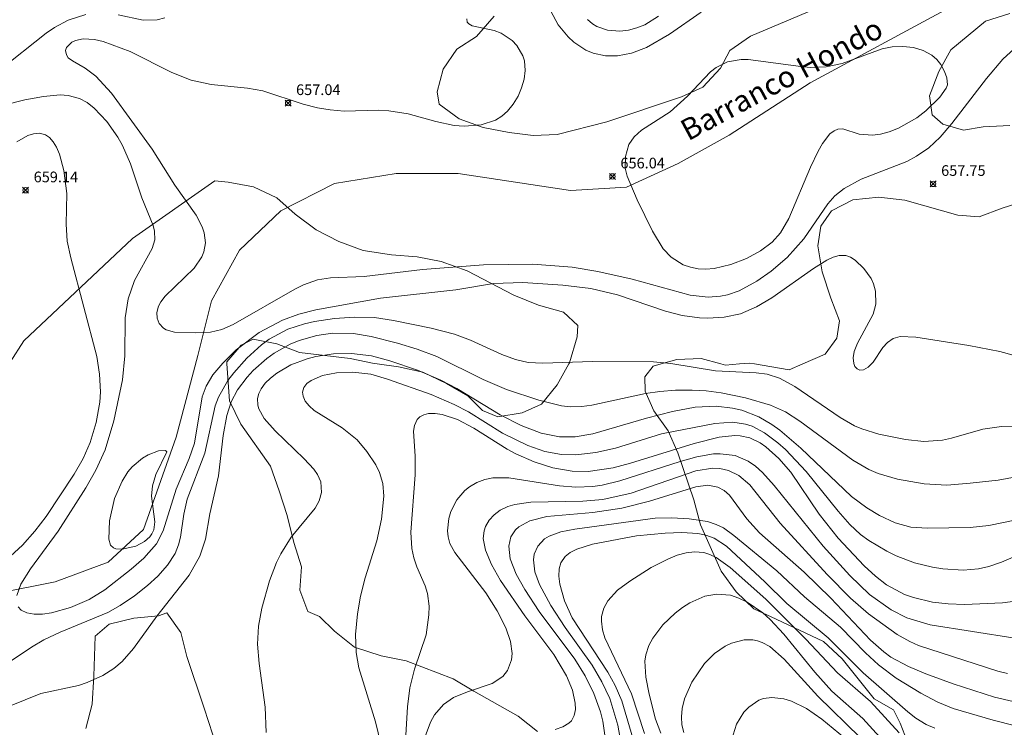
# Model space of a CAD drawing. Units: millimetres. Extents: x 426996 to 428001, y 4485999 to 4486501.
# Drawn here: x 427443 to 427535, y 4486259 to 4486325 of the extents above; entities that cross this region are included whole.
import ezdxf
from ezdxf.enums import TextEntityAlignment as Align

# ---------------------------------------------------------------- set-up
doc = ezdxf.new("R2010")
doc.units = ezdxf.units.MM
doc.header["$MEASUREMENT"] = 0
for name, color, linetype, lineweight in [('f040012l_corrientenatural', 150, 'Continuous', 9), ('f040012l_corrientenatural_texto', 150, 'Continuous', 9), ('f050002l_curvanivel_cgn', 23, 'Continuous', 9), ('f050002l_curvanivel_mae', 213, 'Continuous', 9), ('f050008p_puntocotaterreno', 7, 'Continuous', 9), ('f060140s_arboladourbano', 92, 'Continuous', 9)]:
    doc.layers.add(name, color=color, linetype=linetype, lineweight=lineweight)
doc.styles.add('Hidro', font='ariali.ttf', dxfattribs={"height": 5})
doc.styles.add('Style-s7210005_h', font='txt')

# ---------------------------------------------------------------- blocks, each defined once
blk = doc.blocks.new('punto_cota')
at = {"layer": 'f050008p_puntocotaterreno'}
for points in [[(0, 0), (-0.283, 0.283)], [(0, 0), (-0.283, -0.283)], [(0, 0), (0.283, 0.283)], [(0, 0), (0.283, -0.283)]]:
    blk.add_lwpolyline(points, dxfattribs=at)
blk.add_circle((0, 0), 0.25, dxfattribs=at)

msp = doc.modelspace()

# ---------------------------------------------------------------- linework, layer by layer
at = {"layer": 'f040012l_corrientenatural'}
msp.add_polyline3d([(427440.84, 4486271.21, 655.93), (427446.37, 4486272.28, 655.81), (427451.34, 4486274.12, 655.68), (427454.65, 4486277.2, 655.68), (427457.69, 4486285.83, 655.75), (427459.72, 4486293.5, 655), (427461, 4486298.6, 654.93), (427463.63, 4486303.36, 654.81), (427467.5, 4486307.04, 654.68), (427472.53, 4486309.6, 654.37), (427478.32, 4486310.53, 654.25), (427484.13, 4486310.54, 654.25), (427494.63, 4486308.95, 653.93), (427499.9, 4486309.24, 653.93), (427504.71, 4486311.46, 653.93), (427509.5, 4486314.13, 653.87), (427517.08, 4486319.02, 653.82), (427530.04, 4486326.02, 653.62), (427551.02, 4486332.59, 653.37), (427571.44, 4486340.98, 653.32), (427594.08, 4486349.71, 653.37), (427600.59, 4486351.24, 653.37), (427606, 4486351.89, 653.37), (427628.19, 4486353.09, 653.27)], dxfattribs=at)
at = {"layer": 'f050002l_curvanivel_cgn'}
for points in [[(427492.321, 4486326.614, 657), (427493.495, 4486324.451, 657), (427494.413, 4486323.321, 657), (427494.951, 4486322.82, 657), (427496.085, 4486322.072, 657), (427496.751, 4486321.803, 657), (427497.91, 4486321.562, 657), (427499.031, 4486321.56, 657), (427500.34, 4486321.799, 657), (427501.757, 4486322.339, 657), (427503.915, 4486323.579, 657), (427506.875, 4486325.644, 657)], [(427441.08, 4486320.174, 658), (427445.54, 4486323.676, 658), (427446.307, 4486324.21, 658), (427447.597, 4486324.909, 658), (427449.247, 4486325.423, 658)], [(427536.185, 4486322.201, 657), (427535.132, 4486321.236, 657), (427533.615, 4486319.444, 657), (427530.367, 4486315.222, 657), (427529.251, 4486313.938, 657), (427528.199, 4486312.953, 657), (427527.063, 4486312.146, 657), (427526.145, 4486311.656, 657), (427521.853, 4486310.014, 657), (427520.268, 4486309.144, 657), (427519.412, 4486308.432, 657), (427518.744, 4486307.682, 657), (427516.507, 4486304.429, 657), (427514.932, 4486302.651, 657), (427513.45, 4486301.396, 657), (427512.098, 4486300.446, 657), (427510.451, 4486299.551, 657), (427509.332, 4486299.173, 657), (427508.684, 4486299.04, 657), (427507.548, 4486298.949, 657), (427505.864, 4486299.134, 657), (427500.415, 4486300.628, 657), (427497.215, 4486301.366, 657), (427494.801, 4486301.774, 657), (427491.117, 4486302.047, 657), (427486.503, 4486301.984, 657), (427480.788, 4486301.54, 657), (427475.308, 4486300.898, 657), (427472.158, 4486300.776, 657), (427470.943, 4486300.585, 657), (427469.647, 4486300.107, 657), (427468.82, 4486299.693, 657), (427463.055, 4486296.38, 657), (427461.998, 4486295.929, 657), (427460.927, 4486295.667, 657), (427459.513, 4486295.609, 657), (427457.541, 4486295.674, 657), (427456.766, 4486295.882, 657), (427456.507, 4486296.043, 657), (427456.115, 4486296.495, 657), (427455.934, 4486296.991, 657), (427455.91, 4486297.512, 657), (427456.054, 4486298.11, 657), (427456.258, 4486298.509, 657), (427456.666, 4486299.032, 657), (427459.388, 4486301.652, 657), (427460.115, 4486302.732, 657), (427460.301, 4486303.202, 657), (427460.44, 4486304.03, 657), (427460.33, 4486304.973, 657), (427460.143, 4486305.538, 657), (427459.567, 4486306.645, 657), (427457.577, 4486309.437, 657), (427455.468, 4486312.806, 657), (427451.648, 4486318.05, 657), (427450.171, 4486319.644, 657), (427449.171, 4486320.393, 657), (427447.99, 4486321.072, 657), (427447.597, 4486321.379, 657), (427447.418, 4486321.638, 657), (427447.35, 4486322.049, 657), (427447.446, 4486322.348, 657), (427447.943, 4486322.842, 657), (427448.282, 4486323, 657), (427449.004, 4486323.147, 657), (427450.068, 4486323.088, 657), (427450.881, 4486322.9, 657), (427453.382, 4486321.947, 657), (427457.296, 4486320.004, 657), (427459.113, 4486319.282, 657), (427460.988, 4486318.862, 657), (427464.378, 4486318.513, 657), (427465.813, 4486318.267, 657), (427469.61, 4486317.042, 657), (427470.937, 4486316.69, 657), (427472.121, 4486316.489, 657), (427473.432, 4486316.378, 657), (427476.667, 4486316.459, 657), (427477.639, 4486316.412, 657), (427479.424, 4486316.116, 657), (427482.027, 4486315.418, 657), (427483.754, 4486315.045, 657), (427484.667, 4486314.961, 657), (427486.277, 4486315.081, 657), (427487.612, 4486315.539, 657), (427488.209, 4486315.905, 657), (427488.748, 4486316.374, 657), (427489.286, 4486317.03, 657), (427489.724, 4486317.765, 657), (427490.063, 4486318.55, 657), (427490.294, 4486319.36, 657), (427490.398, 4486320.175, 657), (427490.326, 4486321.079, 657), (427490.187, 4486321.56, 657), (427489.625, 4486322.534, 657), (427489.191, 4486322.993, 657), (427488.156, 4486323.69, 657), (427487.49, 4486323.939, 657), (427485.415, 4486324.36, 657), (427485.104, 4486324.537, 657), (427484.974, 4486324.722, 657), (427484.933, 4486325.019, 657)], [(427452.284, 4486325.385, 658), (427454.599, 4486324.895, 658), (427455.915, 4486324.919, 658), (427456.652, 4486325.1, 658)], [(427496.244, 4486324.97, 658), (427496.688, 4486324.555, 658), (427497.116, 4486324.295, 658), (427498.091, 4486323.957, 658), (427499.267, 4486323.872, 658), (427500.059, 4486323.968, 658), (427500.848, 4486324.171, 658), (427501.607, 4486324.47, 658), (427502.889, 4486325.277, 658)], [(427529.938, 4486318.849, 656), (427529.84, 4486318.521, 656), (427529.234, 4486317.691, 656), (427527.921, 4486316.394, 656), (427527.087, 4486315.748, 656), (427525.378, 4486314.774, 656), (427524.504, 4486314.436, 656), (427523.672, 4486314.212, 656), (427522.924, 4486314.112, 656), (427521.692, 4486314.225, 656), (427520.153, 4486314.707, 656), (427519.685, 4486314.673, 656), (427519.333, 4486314.531, 656), (427518.943, 4486314.248, 656), (427518.233, 4486313.342, 656), (427517.838, 4486312.636, 656), (427517.115, 4486311.119, 656), (427515.103, 4486306.333, 656), (427514.317, 4486304.974, 656), (427513.522, 4486304.091, 656), (427512.452, 4486303.279, 656), (427511.137, 4486302.573, 656), (427509.671, 4486302.002, 656), (427508.104, 4486301.628, 656), (427507.325, 4486301.565, 656), (427506.604, 4486301.604, 656), (427505.883, 4486301.748, 656), (427505.198, 4486301.991, 656), (427504.072, 4486302.686, 656), (427503.332, 4486303.475, 656), (427502.32, 4486305.13, 656), (427500.881, 4486308.075, 656), (427499.935, 4486310.278, 656), (427499.763, 4486311.028, 656), (427499.789, 4486312.13, 656), (427500.112, 4486313.26, 656), (427500.603, 4486313.976, 656), (427501.295, 4486314.577, 656), (427503.971, 4486316.303, 656), (427505.596, 4486317.778, 656), (427507.747, 4486320.05, 656), (427508.285, 4486320.475, 656), (427509.331, 4486320.997, 656), (427510.611, 4486321.224, 656), (427511.278, 4486321.218, 656), (427516.217, 4486320.553, 656), (427517.115, 4486320.476, 656), (427518.587, 4486320.515, 656), (427520.091, 4486320.825, 656), (427523.844, 4486322.198, 656), (427524.777, 4486322.389, 656), (427525.767, 4486322.439, 656), (427526.753, 4486322.334, 656), (427527.675, 4486322.063, 656), (427528.477, 4486321.62, 656), (427528.945, 4486321.21, 656), (427529.32, 4486320.747, 656), (427529.675, 4486320.1, 656), (427529.88, 4486319.508, 656), (427529.938, 4486318.849, 656)], [(427442.77, 4486270.999, 658), (427443.15, 4486272.063, 658), (427444.059, 4486273.519, 658), (427446.654, 4486277.044, 658), (427449.234, 4486281.092, 658), (427450.191, 4486282.743, 658), (427451.042, 4486284.638, 658), (427451.869, 4486287.359, 658), (427452.676, 4486291.209, 658), (427452.884, 4486293.451, 658), (427452.929, 4486297.019, 658), (427453.199, 4486298.794, 658), (427453.818, 4486300.5, 658), (427455.463, 4486303.507, 658), (427455.713, 4486304.315, 658), (427455.682, 4486305.142, 658), (427455.541, 4486305.658, 658), (427454.503, 4486308.264, 658), (427453.436, 4486311.448, 658), (427452.686, 4486313.153, 658), (427452.242, 4486313.945, 658), (427451.213, 4486315.414, 658), (427450.026, 4486316.667, 658), (427449.369, 4486317.171, 658), (427448.661, 4486317.559, 658), (427447.589, 4486317.852, 658), (427446.842, 4486317.896, 658), (427445.281, 4486317.751, 658), (427443.54, 4486317.432, 658), (427441.695, 4486316.977, 658)], [(427442.2, 4486274.698, 659), (427443.327, 4486275.722, 659), (427444.463, 4486277.019, 659), (427445.518, 4486278.418, 659), (427448.144, 4486282.375, 659), (427448.989, 4486283.836, 659), (427449.661, 4486285.353, 659), (427450.22, 4486287.216, 659), (427450.547, 4486289.127, 659), (427450.611, 4486290.091, 659), (427450.539, 4486291.745, 659), (427450.285, 4486293.388, 659), (427447.834, 4486302.621, 659), (427447.509, 4486304.204, 659), (427447.403, 4486305.787, 659), (427447.457, 4486308.667, 659), (427447.185, 4486310.818, 659), (427446.782, 4486312.332, 659), (427446.505, 4486312.993, 659), (427446.198, 4486313.511, 659), (427445.828, 4486313.92, 659), (427445.453, 4486314.164, 659), (427444.918, 4486314.3, 659), (427444.34, 4486314.259, 659), (427443.821, 4486314.098, 659), (427442.771, 4486313.497, 659)], [(427538.604, 4486292.845, 658), (427534.857, 4486293.857, 658), (427531.965, 4486294.438, 658), (427527, 4486295.191, 658), (427525.508, 4486295.251, 658), (427524.877, 4486295.075, 658), (427524.319, 4486294.709, 658), (427523.896, 4486294.24, 658), (427523.003, 4486292.874, 658), (427522.533, 4486292.382, 658), (427522.08, 4486292.144, 658), (427521.732, 4486292.127, 658), (427521.493, 4486292.228, 658), (427521.279, 4486292.461, 658), (427521.165, 4486292.743, 658), (427521.121, 4486293.269, 658), (427521.225, 4486293.868, 658), (427521.517, 4486294.634, 658), (427522.985, 4486297.344, 658), (427523.226, 4486298.286, 658), (427523.208, 4486299.522, 658), (427523.019, 4486300.213, 658), (427522.79, 4486300.711, 658), (427522.122, 4486301.644, 658), (427521.313, 4486302.424, 658), (427520.86, 4486302.711, 658), (427520.435, 4486302.851, 658), (427519.813, 4486302.848, 658), (427519.237, 4486302.684, 658), (427518.64, 4486302.405, 658), (427517.395, 4486301.625, 658), (427513.484, 4486298.903, 658), (427512.074, 4486298.047, 658), (427510.557, 4486297.398, 658), (427509.047, 4486297.075, 658), (427507.494, 4486296.985, 658), (427506.711, 4486297.019, 658), (427505.111, 4486297.242, 658), (427503.529, 4486297.638, 658), (427499.046, 4486299.158, 658), (427496.561, 4486299.769, 658), (427493.93, 4486300.089, 658), (427490.182, 4486300.331, 658), (427487.432, 4486300.218, 658), (427483.888, 4486299.634, 658), (427476.844, 4486298.849, 658), (427470.788, 4486297.752, 658), (427469.193, 4486297.344, 658), (427467.68, 4486296.802, 658), (427465.467, 4486295.636, 658), (427463.328, 4486294.006, 658), (427462.063, 4486292.778, 658), (427461.136, 4486291.661, 658), (427460.507, 4486290.608, 658), (427460.142, 4486289.626, 658), (427459.422, 4486285.291, 658), (427458.924, 4486283.848, 658), (427457.705, 4486280.979, 658), (427456.503, 4486277.059, 658), (427455.848, 4486275.855, 658), (427454.685, 4486274.511, 658), (427453.479, 4486273.464, 658), (427451.029, 4486271.543, 658), (427449.569, 4486270.642, 658), (427447.796, 4486269.875, 658), (427446.022, 4486269.384, 658), (427445.182, 4486269.261, 658), (427444.405, 4486269.248, 658), (427443.723, 4486269.37, 658), (427443.184, 4486269.643, 658), (427442.92, 4486269.937, 658)], [(427536.594, 4486286.795, 659), (427535.016, 4486286.842, 659), (427533.262, 4486286.591, 659), (427530.322, 4486285.738, 659), (427529.475, 4486285.561, 659), (427527.748, 4486285.444, 659), (427526.008, 4486285.62, 659), (427523.513, 4486286.118, 659), (427521.933, 4486286.609, 659), (427521.251, 4486286.903, 659), (427519.886, 4486287.671, 659), (427515.668, 4486290.596, 659), (427514.209, 4486291.371, 659), (427513.061, 4486291.732, 659), (427512.029, 4486291.879, 659), (427508.225, 4486292.063, 659), (427504.049, 4486292.75, 659), (427502.426, 4486292.892, 659), (427496.709, 4486292.927, 659), (427492.034, 4486292.78, 659), (427490.686, 4486292.839, 659), (427489.497, 4486293.117, 659), (427488.211, 4486293.577, 659), (427485.278, 4486294.913, 659), (427483.779, 4486295.47, 659), (427481.592, 4486296.039, 659), (427478.058, 4486296.769, 659), (427476.295, 4486297.034, 659), (427474.415, 4486297.083, 659), (427472.525, 4486296.95, 659), (427470.653, 4486296.667, 659), (427469.736, 4486296.461, 659), (427468.161, 4486295.95, 659), (427466.43, 4486295.022, 659), (427465.69, 4486294.477, 659), (427464.32, 4486293.243, 659), (427463.096, 4486291.872, 659), (427462.553, 4486291.144, 659), (427461.669, 4486289.592, 659), (427461.364, 4486288.765, 659), (427460.376, 4486284.327, 659), (427458.726, 4486280.037, 659), (427458.426, 4486278.616, 659), (427458.102, 4486276.471, 659), (427457.939, 4486275.767, 659), (427457.621, 4486274.954, 659), (427456.907, 4486273.864, 659), (427455.974, 4486272.832, 659), (427455.021, 4486271.941, 659), (427453.803, 4486270.982, 659), (427452.474, 4486270.076, 659), (427451.304, 4486269.415, 659), (427446.83, 4486267.587, 659), (427445.308, 4486266.853, 659), (427444.141, 4486266.165, 659), (427441.008, 4486264.075, 659)], [(427536.409, 4486278.083, 661), (427533.814, 4486277.577, 661), (427532.081, 4486277.391, 661), (427528.077, 4486277.309, 661), (427526.53, 4486277.4, 661), (427525.037, 4486277.825, 661), (427523.584, 4486278.508, 661), (427522.411, 4486279.205, 661), (427520.959, 4486280.295, 661), (427516.227, 4486284.807, 661), (427514.245, 4486286.483, 661), (427513.49, 4486287.02, 661), (427512.273, 4486287.728, 661), (427510.681, 4486288.353, 661), (427509.815, 4486288.568, 661), (427508.283, 4486288.754, 661), (427506.324, 4486288.649, 661), (427504.182, 4486288.227, 661), (427501.745, 4486287.621, 661), (427496.739, 4486286.163, 661), (427495.076, 4486285.873, 661), (427493.626, 4486285.863, 661), (427491.889, 4486286.205, 661), (427490.029, 4486286.945, 661), (427488.048, 4486287.916, 661), (427483.99, 4486290.39, 661), (427482.497, 4486291.176, 661), (427480.295, 4486292.109, 661), (427477.707, 4486292.993, 661), (427475.994, 4486293.455, 661), (427474.129, 4486293.686, 661), (427472.441, 4486293.635, 661), (427470.778, 4486293.383, 661), (427469.971, 4486293.183, 661), (427468.457, 4486292.61, 661), (427467.125, 4486291.829, 661), (427466.549, 4486291.378, 661), (427466.054, 4486290.893, 661), (427465.664, 4486290.372, 661), (427465.443, 4486289.92, 661), (427465.324, 4486289.45, 661), (427465.341, 4486288.834, 661), (427465.434, 4486288.492, 661), (427465.955, 4486287.577, 661), (427466.972, 4486286.442, 661), (427469.706, 4486283.821, 661), (427470.602, 4486282.855, 661), (427470.947, 4486282.35, 661), (427471.241, 4486281.657, 661), (427471.323, 4486280.663, 661), (427471.115, 4486279.877, 661), (427470.723, 4486279.178, 661), (427468.484, 4486276.47, 661), (427467.502, 4486274.917, 661), (427467.113, 4486274.098, 661), (427466.463, 4486272.383, 661), (427465.739, 4486269.831, 661), (427465.424, 4486268.142, 661), (427465.327, 4486266.434, 661), (427465.482, 4486264.648, 661), (427466.055, 4486260.54, 661), (427466.139, 4486258.175, 661)], [(427537.782, 4486275.312, 662), (427535.007, 4486274.131, 662), (427533.827, 4486273.72, 662), (427532.872, 4486273.51, 662), (427531.424, 4486273.39, 662), (427529.508, 4486273.506, 662), (427528.551, 4486273.659, 662), (427526.872, 4486274.077, 662), (427525.146, 4486274.725, 662), (427524.266, 4486275.149, 662), (427522.593, 4486276.149, 662), (427521.816, 4486276.735, 662), (427520.818, 4486277.661, 662), (427519.711, 4486278.922, 662), (427516.73, 4486282.614, 662), (427514.766, 4486284.689, 662), (427514.076, 4486285.313, 662), (427512.817, 4486286.257, 662), (427511.648, 4486286.862, 662), (427511.023, 4486287.07, 662), (427509.857, 4486287.246, 662), (427508.158, 4486287.12, 662), (427503.179, 4486286.153, 662), (427498.852, 4486284.815, 662), (427497.01, 4486284.399, 662), (427495.132, 4486284.175, 662), (427493.81, 4486284.212, 662), (427492.224, 4486284.504, 662), (427490.63, 4486285.042, 662), (427488.274, 4486286.215, 662), (427485.085, 4486288.195, 662), (427483.746, 4486288.91, 662), (427481.587, 4486289.843, 662), (427477.488, 4486291.278, 662), (427475.942, 4486291.726, 662), (427474.248, 4486291.928, 662), (427472.734, 4486291.868, 662), (427471.407, 4486291.619, 662), (427470.343, 4486291.16, 662), (427469.945, 4486290.855, 662), (427469.671, 4486290.501, 662), (427469.545, 4486290.037, 662), (427469.59, 4486289.67, 662), (427469.802, 4486289.207, 662), (427470.156, 4486288.759, 662), (427470.624, 4486288.337, 662), (427473.251, 4486286.721, 662), (427474.654, 4486285.58, 662), (427475.562, 4486284.51, 662), (427476.392, 4486283.245, 662), (427476.747, 4486282.523, 662), (427477.057, 4486281.484, 662), (427477.159, 4486280.317, 662), (427476.951, 4486278.16, 662), (427476.516, 4486276.131, 662), (427475.42, 4486272.658, 662), (427474.976, 4486270.953, 662), (427474.685, 4486269.278, 662), (427474.504, 4486267.364, 662), (427474.555, 4486265.681, 662), (427474.801, 4486264.241, 662), (427476.363, 4486259.189, 662), (427476.881, 4486257.11, 662)], [(427537.506, 4486270.62, 663), (427535.115, 4486270.306, 663), (427531.532, 4486270.159, 663), (427530.026, 4486270.221, 663), (427528.542, 4486270.394, 663), (427526.775, 4486270.805, 663), (427525.928, 4486271.108, 663), (427524.253, 4486272.015, 663), (427523.22, 4486272.806, 663), (427522.141, 4486273.797, 663), (427519.704, 4486276.382, 663), (427517.938, 4486278.629, 663), (427515.278, 4486282.553, 663), (427514.166, 4486283.847, 663), (427512.945, 4486284.94, 663), (427512.415, 4486285.297, 663), (427511.438, 4486285.762, 663), (427510.52, 4486285.972, 663), (427510.028, 4486286.003, 663), (427508.566, 4486285.852, 663), (427506.212, 4486285.243, 663), (427500.268, 4486283.39, 663), (427498.643, 4486282.951, 663), (427496.307, 4486282.619, 663), (427494.788, 4486282.648, 663), (427492.992, 4486282.962, 663), (427491.232, 4486283.513, 663), (427489.531, 4486284.265, 663), (427488.717, 4486284.716, 663), (427485.588, 4486286.686, 663), (427484.048, 4486287.503, 663), (427482.624, 4486287.963, 663), (427481.955, 4486288.058, 663), (427481.342, 4486288.044, 663), (427480.899, 4486287.939, 663), (427480.528, 4486287.739, 663), (427480.294, 4486287.502, 663), (427480.032, 4486286.945, 663), (427479.948, 4486286.399, 663), (427480.085, 4486284.071, 663), (427480.095, 4486282.296, 663), (427479.691, 4486276.94, 663), (427479.788, 4486275.422, 663), (427479.97, 4486274.525, 663), (427480.25, 4486273.695, 663), (427481.038, 4486271.902, 663), (427481.251, 4486271.189, 663), (427481.391, 4486269.999, 663), (427481.376, 4486269.19, 663), (427481.107, 4486267.311, 663), (427480.019, 4486264.121, 663), (427479.588, 4486262.349, 663), (427479.373, 4486260.577, 663), (427478.999, 4486254.206, 663)], [(427456.834, 4486284.476, 657), (427455.802, 4486282.339, 657), (427455.476, 4486281.279, 657), (427455.405, 4486280.312, 657), (427455.718, 4486277.902, 657), (427455.603, 4486277.159, 657), (427455.432, 4486276.769, 657), (427455.24, 4486276.501, 657), (427454.733, 4486276.051, 657), (427453.922, 4486275.637, 657), (427452.639, 4486275.341, 657), (427452.066, 4486275.384, 657), (427451.828, 4486275.475, 657), (427451.565, 4486275.71, 657), (427451.386, 4486276.291, 657), (427451.472, 4486277.993, 657), (427451.935, 4486280.095, 657), (427452.641, 4486281.731, 657), (427453.176, 4486282.582, 657), (427453.578, 4486283.048, 657), (427454.561, 4486283.884, 657), (427455.075, 4486284.192, 657), (427456.044, 4486284.567, 657), (427456.7, 4486284.603, 657), (427456.834, 4486284.476, 657)], [(427536.268, 4486266.999, 664), (427528.318, 4486268.265, 664), (427526.13, 4486268.902, 664), (427524.667, 4486269.653, 664), (427522.641, 4486271.114, 664), (427520.82, 4486272.87, 664), (427518.302, 4486275.618, 664), (427513.724, 4486281.299, 664), (427512.629, 4486282.524, 664), (427511.973, 4486283.109, 664), (427511.27, 4486283.598, 664), (427510.074, 4486284.11, 664), (427508.672, 4486284.292, 664), (427508.035, 4486284.263, 664), (427506.487, 4486283.999, 664), (427504.914, 4486283.566, 664), (427499.27, 4486281.757, 664), (427497.593, 4486281.349, 664), (427496.748, 4486281.221, 664), (427495.144, 4486281.167, 664), (427493.602, 4486281.287, 664), (427488.858, 4486282.015, 664), (427487.378, 4486282.031, 664), (427486.618, 4486281.884, 664), (427485.868, 4486281.596, 664), (427485.183, 4486281.187, 664), (427484.74, 4486280.827, 664), (427483.996, 4486279.968, 664), (427483.443, 4486278.874, 664), (427483.248, 4486278.216, 664), (427483.117, 4486277.064, 664), (427483.169, 4486276.496, 664), (427483.346, 4486275.865, 664), (427483.801, 4486275.021, 664), (427486.726, 4486271.251, 664), (427487.771, 4486269.583, 664), (427488.585, 4486267.994, 664), (427489.034, 4486266.686, 664), (427489.166, 4486265.57, 664), (427489.115, 4486264.988, 664), (427488.749, 4486263.985, 664), (427488.288, 4486263.413, 664), (427487.319, 4486262.775, 664), (427484.98, 4486261.995, 664), (427483.69, 4486261.462, 664), (427482.737, 4486260.805, 664), (427481.911, 4486259.826, 664), (427481.538, 4486259.142, 664), (427481.042, 4486257.812, 664)], [(427536.108, 4486261.075, 666), (427534.363, 4486261.487, 666), (427530.489, 4486262.743, 666), (427527.922, 4486263.674, 666), (427526.312, 4486264.343, 666), (427524.66, 4486265.239, 666), (427523.99, 4486265.725, 666), (427522.733, 4486266.828, 666), (427519.013, 4486270.746, 666), (427516.527, 4486273.192, 666), (427512.333, 4486276.867, 666), (427511.166, 4486278.183, 666), (427509.535, 4486280.409, 666), (427509.037, 4486280.851, 666), (427508.453, 4486281.154, 666), (427507.489, 4486281.329, 666), (427506.379, 4486281.196, 666), (427502.051, 4486279.854, 666), (427499.447, 4486279.196, 666), (427496.737, 4486278.767, 666), (427492.43, 4486278.397, 666), (427490.834, 4486278.001, 666), (427489.792, 4486277.434, 666), (427489.482, 4486277.15, 666), (427489.051, 4486276.502, 666), (427488.85, 4486275.637, 666), (427488.991, 4486274.442, 666), (427489.548, 4486273.019, 666), (427490.353, 4486271.571, 666), (427491.691, 4486269.519, 666), (427495.035, 4486265.048, 666), (427496.02, 4486263.478, 666), (427496.842, 4486261.836, 666), (427497.459, 4486260.12, 666), (427497.68, 4486259.237, 666), (427497.922, 4486257.503, 666)], [(427536.325, 4486258.802, 667), (427534.223, 4486259.325, 667), (427530.484, 4486260.43, 667), (427529.048, 4486261.013, 667), (427527.446, 4486261.845, 667), (427525.139, 4486263.28, 667), (427523.501, 4486264.508, 667), (427522.261, 4486265.645, 667), (427519.916, 4486268.037, 667), (427516.55, 4486270.882, 667), (427513.953, 4486273.305, 667), (427509.944, 4486276.634, 667), (427508.96, 4486277.332, 667), (427508.281, 4486277.669, 667), (427507.461, 4486277.937, 667), (427505.759, 4486278.2, 667), (427504.113, 4486278.276, 667), (427502.578, 4486278.243, 667), (427495.054, 4486277.222, 667), (427493.731, 4486276.97, 667), (427492.655, 4486276.575, 667), (427492.221, 4486276.309, 667), (427491.568, 4486275.633, 667), (427491.244, 4486274.877, 667), (427491.171, 4486274.335, 667), (427491.308, 4486273.222, 667), (427491.752, 4486272.042, 667), (427492.807, 4486270.061, 667), (427494.136, 4486268.003, 667), (427496.661, 4486264.468, 667), (427497.569, 4486262.931, 667), (427498.326, 4486261.351, 667), (427499.077, 4486258.878, 667), (427499.762, 4486254.998, 667)], [(427528.779, 4486258.574, 668), (427527.944, 4486258.938, 668), (427526.977, 4486259.526, 668), (427526.235, 4486260.102, 668), (427522.054, 4486263.763, 668), (427518.782, 4486267.052, 668), (427514.901, 4486270.253, 668), (427512.851, 4486272.28, 668), (427509.241, 4486275.623, 668), (427508.095, 4486276.372, 668), (427507.319, 4486276.657, 668), (427506.582, 4486276.807, 668), (427505.062, 4486276.896, 668), (427503.514, 4486276.841, 668), (427500.809, 4486276.603, 668), (427496.707, 4486275.805, 668), (427495.237, 4486275.351, 668), (427494.619, 4486275.033, 668), (427494.147, 4486274.652, 668), (427493.736, 4486274.059, 668), (427493.564, 4486273.49, 668), (427493.536, 4486272.805, 668), (427493.634, 4486272.071, 668), (427494.083, 4486270.497, 668), (427494.807, 4486268.924, 668), (427498.135, 4486263.836, 668), (427498.834, 4486262.578, 668), (427499.456, 4486261.155, 668), (427501.03, 4486255.75, 668)], [(427525.42, 4486258.152, 669), (427522.736, 4486261.083, 669), (427519.636, 4486263.778, 669), (427516.677, 4486266.917, 669), (427512.925, 4486270.653, 669), (427509.603, 4486273.617, 669), (427508.278, 4486274.561, 669), (427507.699, 4486274.848, 669), (427507.127, 4486275.023, 669), (427506.268, 4486275.097, 669), (427505.461, 4486274.997, 669), (427504.646, 4486274.773, 669), (427503.826, 4486274.457, 669), (427502.206, 4486273.636, 669), (427500.198, 4486272.362, 669), (427499.046, 4486271.507, 669), (427498.145, 4486270.517, 669), (427497.772, 4486269.833, 669), (427497.559, 4486269.034, 669), (427497.532, 4486268.619, 669), (427497.627, 4486267.779, 669), (427497.842, 4486267.045, 669), (427500.344, 4486261.807, 669), (427501.582, 4486258.097, 669)], [(427521.759, 4486257.692, 671), (427517.815, 4486261.566, 671), (427514.65, 4486265.049, 671), (427513.317, 4486266.216, 671), (427512.6, 4486266.62, 671), (427512.165, 4486266.774, 671), (427511.717, 4486266.863, 671), (427510.917, 4486266.864, 671), (427509.722, 4486266.543, 671), (427509.141, 4486266.262, 671), (427508.139, 4486265.575, 671), (427507.203, 4486264.646, 671), (427506.008, 4486262.897, 671), (427505.307, 4486261.321, 671), (427505.088, 4486260.411, 671), (427505.026, 4486259.645, 671), (427505.076, 4486258.892, 671), (427505.243, 4486258.166, 671)], [(427520.293, 4486257.68, 672), (427518.189, 4486259.431, 672), (427516.759, 4486260.411, 672), (427515.336, 4486261.109, 672), (427514.619, 4486261.336, 672), (427513.5, 4486261.469, 672), (427512.714, 4486261.349, 672), (427512.277, 4486261.189, 672), (427511.335, 4486260.562, 672), (427510.885, 4486260.089, 672), (427510.19, 4486258.964, 672), (427509.869, 4486257.943, 672)]]:
    msp.add_polyline3d(points, dxfattribs=at)
at = {"layer": 'f050002l_curvanivel_mae'}
for points in [[(427536.389, 4486282.123, 660), (427534.71, 4486281.816, 660), (427532.076, 4486281.516, 660), (427529.884, 4486281.35, 660), (427527.77, 4486281.473, 660), (427525.259, 4486281.903, 660), (427523.445, 4486282.423, 660), (427522.578, 4486282.795, 660), (427521.076, 4486283.676, 660), (427516.121, 4486287.333, 660), (427514.789, 4486288.198, 660), (427513.386, 4486288.842, 660), (427511.042, 4486289.529, 660), (427508.746, 4486289.994, 660), (427507.341, 4486290.177, 660), (427506.027, 4486290.254, 660), (427504.478, 4486290.232, 660), (427503.016, 4486290.118, 660), (427501.681, 4486289.917, 660), (427496.63, 4486288.835, 660), (427495.705, 4486288.707, 660), (427494.677, 4486288.68, 660), (427493.809, 4486288.772, 660), (427491.675, 4486289.316, 660), (427488.643, 4486290.306, 660), (427486.446, 4486291.237, 660), (427482.134, 4486293.388, 660), (427480.281, 4486294.082, 660), (427478.449, 4486294.628, 660), (427475.973, 4486295.277, 660), (427474.315, 4486295.561, 660), (427472.354, 4486295.588, 660), (427470.868, 4486295.353, 660), (427469.241, 4486294.891, 660), (427468.374, 4486294.541, 660), (427466.9, 4486293.7, 660), (427466.208, 4486293.2, 660), (427464.923, 4486292.08, 660), (427464.341, 4486291.465, 660), (427463.45, 4486290.281, 660), (427462.858, 4486289.152, 660), (427462.439, 4486287.873, 660), (427462.118, 4486286.003, 660), (427461.66, 4486282.208, 660), (427460.855, 4486278.658, 660), (427460.467, 4486276.279, 660), (427459.931, 4486274.683, 660), (427458.918, 4486272.922, 660), (427455.884, 4486269.073, 660), (427453.706, 4486266.052, 660), (427452.638, 4486264.815, 660), (427451.867, 4486264.17, 660), (427450.828, 4486263.52, 660), (427449.375, 4486262.854, 660), (427448.545, 4486262.589, 660), (427445.027, 4486261.818, 660), (427440.76, 4486260.123, 660)], [(427535.573, 4486263.693, 665), (427534.674, 4486263.914, 665), (427527.251, 4486266.337, 665), (427526.414, 4486266.693, 665), (427525.235, 4486267.363, 665), (427522.546, 4486269.28, 665), (427520.866, 4486270.747, 665), (427518.691, 4486272.96, 665), (427514.291, 4486277.776, 665), (427511.431, 4486281.37, 665), (427510.423, 4486282.237, 665), (427509.441, 4486282.715, 665), (427508.634, 4486282.898, 665), (427507.986, 4486282.929, 665), (427506.394, 4486282.679, 665), (427500.31, 4486280.606, 665), (427497.668, 4486280.014, 665), (427495.784, 4486279.828, 665), (427490.912, 4486279.747, 665), (427489.436, 4486279.536, 665), (427488.762, 4486279.338, 665), (427488.054, 4486278.996, 665), (427487.487, 4486278.568, 665), (427487.025, 4486278.054, 665), (427486.688, 4486277.47, 665), (427486.549, 4486277.071, 665), (427486.463, 4486276.36, 665), (427486.666, 4486275.264, 665), (427487.247, 4486273.902, 665), (427488.096, 4486272.425, 665), (427490.371, 4486269.104, 665), (427493.08, 4486265.484, 665), (427494.271, 4486263.477, 665), (427494.82, 4486262.156, 665), (427495.091, 4486260.908, 665), (427495.099, 4486260.333, 665), (427494.983, 4486259.76, 665), (427494.723, 4486259.276, 665), (427494.486, 4486259.036, 665), (427493.91, 4486258.701, 665), (427493.197, 4486258.472, 665)], [(427524.556, 4486256.702, 670), (427522.027, 4486259.475, 670), (427519.11, 4486262.046, 670), (427517.514, 4486263.814, 670), (427514.624, 4486267.396, 670), (427513.349, 4486268.75, 670), (427512.653, 4486269.374, 670), (427511.182, 4486270.398, 670), (427510.411, 4486270.77, 670), (427509.616, 4486271.027, 670), (427508.36, 4486271.141, 670), (427507.226, 4486270.94, 670), (427505.831, 4486270.334, 670), (427505.118, 4486269.884, 670), (427504.441, 4486269.368, 670), (427503.297, 4486268.264, 670), (427502.343, 4486267.01, 670), (427501.978, 4486266.326, 670), (427501.697, 4486265.459, 670), (427501.611, 4486264.845, 670), (427501.692, 4486263.355, 670), (427502.012, 4486261.759, 670), (427502.612, 4486259.427, 670), (427503.102, 4486258.118, 670)]]:
    msp.add_polyline3d(points, dxfattribs=at)
at = {"layer": 'f060140s_arboladourbano'}
for points in [[(427518.086, 4486326.182, 0), (427511.486, 4486323.392, 0), (427509.566, 4486322.042, 0), (427508.696, 4486320.412, 0), (427507.046, 4486318.632, 0), (427505.036, 4486317.712, 0), (427498.046, 4486315.382, 0), (427493.386, 4486314.172, 0), (427491.136, 4486314.092, 0), (427488.896, 4486314.382, 0), (427486.456, 4486314.852, 0), (427484.206, 4486315.652, 0), (427482.326, 4486317.032, 0), (427482.146, 4486318.172, 0), (427482.726, 4486320.292, 0), (427484.006, 4486322.182, 0), (427485.846, 4486323.372, 0), (427487.476, 4486325.282, 0)], [(427535.786, 4486315.042, 331.19), (427533.296, 4486314.912, 331.19), (427531.466, 4486314.592, 331.19), (427529.526, 4486315.162, 331.19), (427528.506, 4486316.042, 331.19), (427528.266, 4486317.802, 331.19), (427529.126, 4486320.092, 331.19), (427530.276, 4486322.122, 331.19), (427533.506, 4486324.812, 331.19), (427535.776, 4486325.512, 331.19)], [(427442.146, 4486292.852, 0), (427443.426, 4486294.872, 0), (427453.626, 4486304.452, 0), (427461.316, 4486309.832, 0), (427462.576, 4486309.732, 0), (427464.936, 4486309.272, 0), (427467.146, 4486308.262, 0), (427468.846, 4486306.722, 0), (427470.826, 4486305.272, 0), (427472.956, 4486304.152, 0), (427475.236, 4486303.322, 0), (427477.876, 4486302.912, 0), (427480.266, 4486302.732, 0), (427482.516, 4486302.302, 0), (427484.966, 4486301.422, 0), (427489.326, 4486299.142, 0), (427491.646, 4486298.192, 0), (427493.976, 4486297.532, 0), (427495.316, 4486296.302, 0), (427495.266, 4486295.232, 0), (427494.536, 4486292.802, 0), (427494.476, 4486292.702, 0), (427493.406, 4486290.732, 0), (427491.916, 4486288.922, 0), (427490.126, 4486288.102, 0), (427487.836, 4486287.752, 0), (427486.386, 4486288.332, 0), (427485.016, 4486289.712, 0), (427483.016, 4486290.872, 0), (427480.816, 4486291.912, 0), (427478.516, 4486292.432, 0), (427476.546, 4486292.702, 0), (427476.256, 4486292.742, 0), (427474.006, 4486293.202, 0), (427469.246, 4486293.782, 0), (427467.126, 4486294.592, 0), (427464.906, 4486295.012, 0), (427463.796, 4486294.452, 0), (427462.436, 4486292.892, 0), (427462.446, 4486292.702, 0), (427462.686, 4486289.232, 0), (427463.766, 4486287.042, 0), (427466.536, 4486283.122, 0), (427467.346, 4486280.822, 0), (427468.115, 4486278.492, 0), (427468.715, 4486275.982, 0), (427469.445, 4486273.682, 0), (427469.275, 4486271.492, 0), (427470.035, 4486269.502, 0), (427471.125, 4486269.052, 0), (427472.525, 4486267.662, 0), (427474.415, 4486266.182, 0), (427476.895, 4486265.362, 0), (427479.255, 4486264.892, 0), (427483.645, 4486263.212, 0), (427485.575, 4486262.052, 0), (427489.745, 4486259.712, 0), (427491.545, 4486258.282, 0)], [(427526.395, 4486256.811, 331.19), (427525.535, 4486259.051, 331.19), (427524.895, 4486260.311, 331.19), (427523.085, 4486261.332, 331.19), (427520.075, 4486265.072, 331.19), (427518.335, 4486266.702, 331.19), (427513.915, 4486268.802, 331.19), (427511.815, 4486269.752, 331.19), (427510.145, 4486271.362, 331.19), (427508.765, 4486273.292, 331.19), (427506.806, 4486277.612, 331.19), (427506.206, 4486279.972, 331.19), (427504.686, 4486284.362, 331.19), (427503.776, 4486286.432, 331.19), (427502.456, 4486288.292, 331.19), (427501.646, 4486290.132, 331.19), (427501.616, 4486291.482, 331.19), (427502.396, 4486292.492, 331.19), (427503.136, 4486292.702, 331.19), (427504.596, 4486293.112, 331.19), (427506.866, 4486293.202, 331.19), (427508.726, 4486292.702, 331.19), (427509.146, 4486292.592, 331.19), (427510.456, 4486292.702, 331.19), (427511.416, 4486292.782, 331.19), (427511.886, 4486292.702, 331.19), (427515.136, 4486292.152, 331.19), (427516.396, 4486292.702, 331.19), (427518.506, 4486293.612, 331.19), (427519.576, 4486295.102, 331.19), (427519.846, 4486296.732, 331.19), (427519.036, 4486298.862, 331.19), (427518.226, 4486301.322, 331.19), (427517.806, 4486303.762, 331.19), (427518.096, 4486305.602, 331.19), (427519.096, 4486307.022, 331.19), (427521.086, 4486308.082, 331.19), (427523.516, 4486308.322, 331.19), (427525.966, 4486308.032, 331.19), (427530.906, 4486306.622, 331.19), (427532.906, 4486306.462, 331.19), (427535.076, 4486307.302, 331.19), (427537.236, 4486307.962, 331.19)], [(427461.145, 4486257.942, 0), (427460.315, 4486260.452, 0), (427458.715, 4486265.302, 0), (427458.135, 4486267.542, 0), (427456.835, 4486269.372, 0), (427456.055, 4486269.112, 0), (427453.755, 4486268.882, 0), (427451.435, 4486268.322, 0), (427450.125, 4486267.212, 0), (427450.005, 4486263.462, 0), (427449.825, 4486260.842, 0), (427449.235, 4486258.562, 0)]]:
    msp.add_polyline3d(points, dxfattribs=at)

# ---------------------------------------------------------------- block references
at = {"layer": 'f050008p_puntocotaterreno'}
for p in [(427468.186, 4486317.132, 657.04), (427498.566, 4486310.262, 656.04), (427443.606, 4486308.962, 659.14), (427528.606, 4486309.562, 657.75)]:
    msp.add_blockref('punto_cota', p, dxfattribs=at)

# ---------------------------------------------------------------- texts
at = {"layer": 'f040012l_corrientenatural_texto', "style": 'Hidro'}
msp.add_text('Barranco Hondo', height=2, rotation=28.27147, dxfattribs=at).set_placement((427505.954, 4486312.988), align=Align.BOTTOM_LEFT)
at = {"layer": 'f050008p_puntocotaterreno', "style": 'Style-s7210005_h'}
for s, p in [('657.04', (427468.936, 4486317.882, 657.04)), ('656.04', (427499.316, 4486311.012, 656.04)), ('657.75', (427529.356, 4486310.312, 657.75)), ('659.14', (427444.356, 4486309.712, 659.14))]:
    msp.add_text(s, height=1, dxfattribs=at).set_placement(p)

doc.saveas('drawing.dxf')
